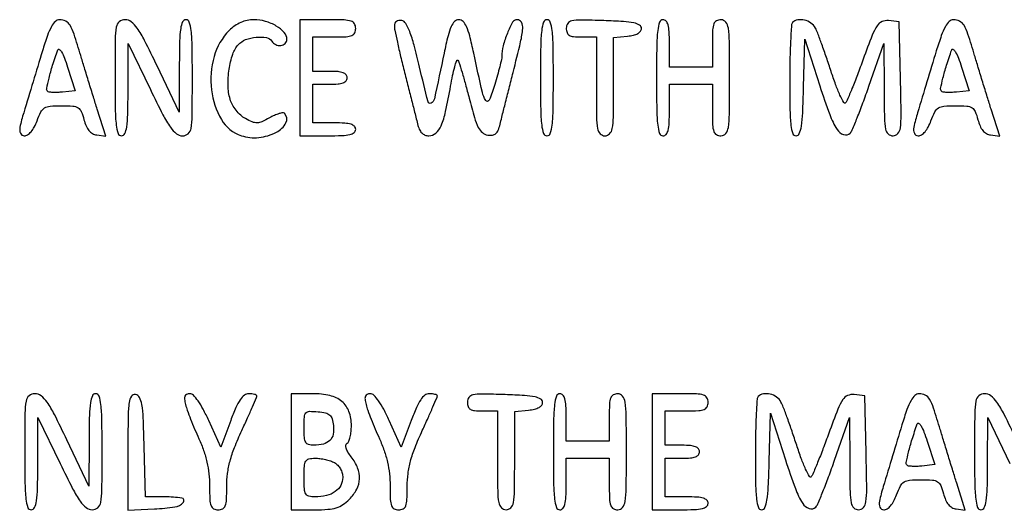
# Model space of a CAD drawing. Extents: x 9 to 194, y 18 to 273.
# Drawn here: x 73 to 92, y 62 to 71 of the extents above; entities that cross this region are included whole.
import ezdxf

# ---------------------------------------------------------------- set-up
doc = ezdxf.new("R2010")
doc.units = 0
doc.header["$MEASUREMENT"] = 0

msp = doc.modelspace()

# ---------------------------------------------------------------- linework, layer by layer
for points in [[(73.018836, 70.87365, 0.000587), (72.650399, 69.658283, 0.020462), (72.576072, 69.369905, 0.151091), (72.586509, 69.252381, 0.304495), (72.660376, 69.2028, 0.144628), (72.728181, 69.222832, 0.072277), (72.7961, 69.282261, 0.056308), (72.859543, 69.375965, 0.033936), (72.913681, 69.4989, -0.029377), (72.988089, 69.672126, -0.139265), (73.06026, 69.750977, -0.119583), (73.168956, 69.786373, -0.019197), (73.393557, 69.795, -0.017038), (73.618806, 69.787322, -0.122264), (73.721592, 69.754231, -0.158101), (73.783945, 69.680563, -0.034147), (73.837232, 69.52005, 0.03859), (73.879487, 69.396446, 0.071692), (73.934729, 69.30628, 0.088566), (74.00385, 69.247906, 0.095109), (74.08723, 69.218881), (74.266358, 69.192662), (74.098015, 69.726481, -0.001186), (74.022184, 69.968946, -0.000706), (73.932997, 70.257945, -0.000707), (73.844933, 70.546198, -0.001223), (73.77265, 70.786103, 0.006003), (73.641997, 71.205187, 0.055457), (73.563721, 71.378134, 0.142691), (73.478289, 71.457963, 0.117548), (73.356486, 71.487, 0.194693), (73.27414, 71.453672, 0.074743), (73.197781, 71.353733, 0.041217), (73.117443, 71.17424, 0.010734)], [(74.448, 70.3449, 0.003511), (74.452384, 69.720495, 0.024158), (74.4715, 69.4143, 0.054088), (74.507824, 69.250889, 0.32143), (74.5749, 69.2028, 0.295407), (74.640312, 69.245141, 0.070037), (74.678244, 69.376069, 0.029921), (74.698689, 69.623819, 0.004731), (74.705062, 70.11225), (74.708324, 71.0217), (75.145851, 70.11225, 0.005688), (75.390636, 69.61791, 0.03391), (75.53828, 69.371017, 0.07314), (75.656364, 69.244963, 0.169601), (75.777088, 69.2028, 0.181116), (75.887458, 69.244135, 0.173225), (75.946063, 69.348648, 0.039806), (75.967452, 69.589863, 0.002217), (75.9708, 70.3449, 0.003511), (75.966416, 70.969305, 0.024158), (75.9473, 71.2755, 0.054088), (75.910976, 71.438911, 0.32143), (75.8439, 71.487, 0.295396), (75.778484, 71.444658, 0.070003), (75.740528, 71.313704, 0.029918), (75.720037, 71.065933, 0.004732), (75.713575, 70.57755), (75.710151, 69.6681), (75.277036, 70.57755, 0.005553), (75.031726, 71.07825, 0.035004), (74.886479, 71.322411, 0.077935), (74.769201, 71.445265, 0.16473), (74.645961, 71.487, 0.173502), (74.532616, 71.446448, 0.179905), (74.472816, 71.343829, 0.040759), (74.451302, 71.105837, 0.00217)], [(76.696791, 71.2747, 0.129857), (76.398676, 70.762535, 0.096164), (76.34797, 70.106384, 0.104339), (76.543213, 69.522193, 0.182372), (76.934974, 69.20568, 0.106772), (77.279132, 69.169049, 0.093376), (77.626177, 69.273715, 0.152626), (77.811671, 69.45797, 0.328959), (77.783241, 69.646359, 0.242749), (77.749783, 69.657043, 0.033497), (77.676439, 69.639549, 0.032247), (77.58605, 69.604949, 0.021995), (77.488126, 69.554709, -0.023813), (77.341256, 69.480028, -0.098895), (77.244827, 69.457893, -0.105577), (77.150589, 69.475224, -0.029096), (77.014159, 69.5412, -0.059788), (76.921698, 69.608338, -0.038973), (76.832124, 69.705377, -0.03891), (76.75848, 69.815431, -0.058529), (76.714089, 69.9219, -0.065494), (76.673854, 70.193078, -0.041526), (76.695117, 70.512307, -0.04203), (76.765349, 70.807573, -0.10489), (76.87624, 70.99834, -0.120448), (77.019328, 71.095287, -0.064223), (77.228822, 71.143782, -0.067404), (77.428127, 71.136725, -0.215031), (77.5359, 71.064, 0.149987), (77.611394, 70.997858, 0.137787), (77.713728, 70.982615, 0.160419), (77.798364, 71.022886, 0.204938), (77.832, 71.101503, 0.187561), (77.779843, 71.235652, 0.073508), (77.623117, 71.363018, 0.064635), (77.408425, 71.455455, 0.069482), (77.182521, 71.487, 0.051688), (77.050904, 71.473358, 0.051416), (76.924638, 71.433007, 0.049886), (76.805944, 71.366343, 0.04352)], [(78.0858, 70.3449), (78.0858, 69.2028), (78.6357, 69.2028, 0.00942), (78.916943, 69.208099, 0.047315), (79.0728, 69.228831, 0.108427), (79.15532, 69.267963, 0.232029), (79.1856, 69.3297, 0.200296), (79.160638, 69.389513, 0.122766), (79.09395, 69.429105, 0.058865), (78.970757, 69.450742, 0.014068), (78.7626, 69.4566), (78.3396, 69.4566), (78.3396, 69.8373), (78.3396, 70.218), (78.678, 70.218, 0.020272), (78.83774, 70.224479, 0.069535), (78.93885, 70.247081, 0.128937), (78.99528, 70.286962, 0.176579), (79.0164, 70.3449, 0.176579), (78.99528, 70.402838, 0.128937), (78.93885, 70.442719, 0.069535), (78.83774, 70.465321, 0.020272), (78.678, 70.4718), (78.3396, 70.4718), (78.3396, 70.8102), (78.3396, 71.1486), (78.7626, 71.1486, 0.011557), (79.000269, 71.154094, 0.083766), (79.111575, 71.17821, 0.189791), (79.165809, 71.229307, 0.110458), (79.1856, 71.3178, 0.134481), (79.160896, 71.407987, 0.186514), (79.095712, 71.459342, 0.067313), (78.95748, 71.482229, 0.007414), (78.6357, 71.487), (78.0858, 71.487)], [(79.947, 71.367361, 0.050335), (79.955697, 71.281184, 0.003548), (80.005839, 71.043919, 0.004987), (80.070584, 70.761472, 0.003737), (80.147302, 70.451708, -0.000473), (80.22803, 70.13464, -0.000534), (80.304954, 69.829944, -0.000487), (80.369851, 69.570657, -0.002922), (80.402714, 69.43545, 0.045601), (80.437439, 69.331959, 0.088568), (80.485903, 69.259818, 0.107569), (80.549162, 69.217621, 0.09376), (80.627506, 69.2028, 0.189498), (80.761821, 69.255601, 0.102866), (80.865948, 69.402486, 0.049316), (80.955861, 69.680202, 0.010537), (81.053488, 70.178456, -0.008668), (81.093871, 70.388719, -0.015906), (81.135139, 70.558167, -0.012171), (81.173572, 70.684626, -0.558312), (81.195395, 70.689805, -0.121206), (81.218611, 70.651438, -0.002959), (81.27952, 70.452431, -0.006261), (81.34703, 70.216386, -0.004199), (81.418558, 69.944942, 0.007859), (81.522564, 69.56165, 0.046394), (81.598384, 69.368129, 0.100437), (81.678857, 69.265786, 0.141688), (81.78406, 69.218458, 0.067303), (81.878677, 69.21781, 0.147792), (81.944093, 69.247103, 0.11969), (81.990883, 69.312912, 0.036748), (82.027907, 69.429958, -0.002843), (82.061391, 69.567628, -0.000489), (82.126641, 69.82833, -0.000532), (82.203869, 70.134238, -0.000476), (82.284698, 70.451708, 0.004202), (82.432553, 71.051081, 0.039733), (82.473124, 71.312402, 0.1435), (82.446592, 71.436609, 0.275491), (82.362077, 71.487, 0.270865), (82.275873, 71.436603, 0.030209), (82.17237, 71.223603, 0.035301), (82.090035, 70.97627, 0.061467), (82.062472, 70.762105, -0.05581), (82.055769, 70.704945, -0.004916), (82.021394, 70.563284, -0.006388), (81.97645, 70.394786, -0.00493), (81.923295, 70.212205, -0.022498), (81.815346, 69.905232, -0.602403), (81.747345, 69.898183, -0.092487), (81.678856, 70.057825, -0.002328), (81.508995, 70.83135, 0.008781), (81.429982, 71.170229, 0.043433), (81.365916, 71.355188, 0.09174), (81.29868, 71.452791, 0.198706), (81.216, 71.487, 0.198649), (81.133401, 71.452835, 0.092794), (81.066699, 71.35562, 0.04363), (81.003638, 71.170966, 0.008729), (80.926113, 70.83135, -0.001468), (80.734086, 69.930007, -0.212954), (80.671908, 69.845173, -0.497247), (80.609377, 69.871922, -0.003118), (80.4438, 70.556046, 0.007138), (80.335274, 70.989188, 0.027034), (80.249085, 71.254742, 0.04249), (80.170804, 71.415637, 0.213873), (80.090873, 71.471699, 0.079585), (80.032821, 71.473524, 0.125663), (79.986756, 71.455262, 0.135963), (79.957439, 71.41849, 0.101044)], [(82.8234, 70.3449, 0.003511), (82.827784, 69.720495, 0.024158), (82.8469, 69.4143, 0.054088), (82.883224, 69.250889, 0.32143), (82.9503, 69.2028, 0.32143), (83.017376, 69.250889, 0.054088), (83.0537, 69.4143, 0.024158), (83.072816, 69.720495, 0.003511), (83.0772, 70.3449, 0.003511), (83.072816, 70.969305, 0.024158), (83.0537, 71.2755, 0.054088), (83.017376, 71.438911, 0.32143), (82.9503, 71.487, 0.32143), (82.883224, 71.438911, 0.054088), (82.8469, 71.2755, 0.024158), (82.827784, 70.969305, 0.003511)], [(83.331, 71.321094, 0.08381), (83.345704, 71.233989, 0.17909), (83.388456, 71.182071, 0.109938), (83.471645, 71.155561, 0.022378), (83.6271, 71.1486), (83.9232, 71.1486), (83.9232, 70.1757, 0.003167), (83.927023, 69.572176, 0.039902), (83.948028, 69.345563, 0.14711), (83.999452, 69.242887, 0.206449), (84.0924, 69.2028, 0.205657), (84.185319, 69.242707, 0.147647), (84.236751, 69.344892, 0.040112), (84.257771, 69.570391, 0.003191), (84.2616, 70.17034), (84.2616, 71.13788), (84.53655, 71.16439, 0.033296), (84.654039, 71.183675, 0.070033), (84.740107, 71.216967, 0.102123), (84.792679, 71.262381, 0.165174), (84.8115, 71.3178, 0.269279), (84.774064, 71.382271, 0.079408), (84.662901, 71.424133, 0.03557), (84.455488, 71.451368, 0.006611), (84.07125, 71.469144, 0.004283), (83.61286, 71.48035, 0.053369), (83.439917, 71.464611, 0.187281), (83.36165, 71.414701, 0.159547)], [(85.1076, 70.3449, 0.003511), (85.111984, 69.720495, 0.024158), (85.1311, 69.4143, 0.054088), (85.167424, 69.250889, 0.32143), (85.2345, 69.2028, 0.222027), (85.295668, 69.23137, 0.113455), (85.334962, 69.30855, 0.050675), (85.355947, 69.453559, 0.010614), (85.3614, 69.7104), (85.3614, 70.218), (85.7844, 70.218), (86.2074, 70.218), (86.2074, 69.7104, 0.008455), (86.212367, 69.416702, 0.072107), (86.2356, 69.2874, 0.188641), (86.286868, 69.225868, 0.12648), (86.3766, 69.2028, 0.22979), (86.470463, 69.248342, 0.130799), (86.521517, 69.366713, 0.034233), (86.542146, 69.628494, 0.00255), (86.5458, 70.3449, 0.00255), (86.542146, 71.061306, 0.034233), (86.521517, 71.323088, 0.130799), (86.470463, 71.441458, 0.22979), (86.3766, 71.487, 0.118451), (86.287419, 71.465572, 0.189837), (86.236241, 71.407688, 0.077556), (86.212603, 71.287356, 0.009792), (86.2074, 71.0217), (86.2074, 70.5564), (85.7844, 70.5564), (85.3614, 70.5564), (85.3614, 71.0217, 0.01212), (85.355764, 71.254175, 0.054498), (85.334482, 71.3883, 0.118311), (85.295035, 71.460203, 0.211442), (85.2345, 71.487, 0.32143), (85.167424, 71.438911, 0.054088), (85.1311, 71.2755, 0.024158), (85.111984, 70.969305, 0.003511)], [(87.7866, 71.4306, 0.182916), (87.763915, 71.380285, 0.003097), (87.746767, 71.071843, 0.007483), (87.734278, 70.708692, 0.004853), (87.7302, 70.2885, 0.003836), (87.734684, 69.703988, 0.024628), (87.753768, 69.408939, 0.053029), (87.789412, 69.249393, 0.321718), (87.854329, 69.2028, 0.305079), (87.918876, 69.246226, 0.05802), (87.958724, 69.389958, 0.027558), (87.985005, 69.65339, 0.004792), (88.002379, 70.153179), (88.0263, 71.103558), (88.3224, 70.185181, 0.010172), (88.517455, 69.619848, 0.054657), (88.662321, 69.328764, 0.168028), (88.79038, 69.227962, 0.287368), (88.918403, 69.257363, 0.096617), (88.959784, 69.318799, 0.004194), (89.059251, 69.559588, 0.007006), (89.171373, 69.849232, 0.004926), (89.289717, 70.178046), (89.584001, 71.0217), (89.5877, 70.11225, 0.003459), (89.593891, 69.548695, 0.04317), (89.616084, 69.336461, 0.156652), (89.668711, 69.240415, 0.191999), (89.763056, 69.2028, 0.220884), (89.857804, 69.246804, 0.143449), (89.907475, 69.359156, 0.03565), (89.922611, 69.610936, 0.002458), (89.911106, 70.32375), (89.8875, 71.4447), (89.675026, 71.469522, 0.132007), (89.546773, 71.450637, 0.146511), (89.451208, 71.370202, 0.052467), (89.354397, 71.18212, 0.005245), (89.175965, 70.708122, -0.003758), (89.061701, 70.401824, -0.005393), (88.955514, 70.132341, -0.00301), (88.862223, 69.906778, -0.081041), (88.827933, 69.852073, -0.522239), (88.793582, 69.855986, -0.016315), (88.719231, 70.005226, -0.019014), (88.633848, 70.212028, -0.010379), (88.544169, 70.471498, 0.004161), (88.452651, 70.747351, 0.004942), (88.361512, 71.006199, 0.004315), (88.280647, 71.222971, 0.031439), (88.234549, 71.323874, 0.116756), (88.148174, 71.421594, 0.095435), (88.020705, 71.479159, 0.101774), (87.888128, 71.483276, 0.154613)], [(90.615636, 70.87365, 0.000587), (90.247199, 69.658283, 0.020462), (90.172872, 69.369905, 0.151091), (90.183309, 69.252381, 0.304495), (90.257176, 69.2028, 0.144628), (90.324981, 69.222832, 0.072277), (90.3929, 69.282261, 0.056308), (90.456343, 69.375965, 0.033936), (90.510481, 69.4989, -0.029377), (90.584889, 69.672126, -0.139265), (90.65706, 69.750977, -0.119583), (90.765756, 69.786373, -0.019197), (90.990357, 69.795, -0.017038), (91.215606, 69.787322, -0.122264), (91.318392, 69.754231, -0.158101), (91.380745, 69.680563, -0.034147), (91.434032, 69.52005, 0.03859), (91.476287, 69.396446, 0.071692), (91.531529, 69.30628, 0.088566), (91.60065, 69.247906, 0.095109), (91.68403, 69.218881), (91.863158, 69.192662), (91.694815, 69.726481, -0.001186), (91.618984, 69.968946, -0.000706), (91.529797, 70.257945, -0.000707), (91.441733, 70.546198, -0.001223), (91.36945, 70.786103, 0.006003), (91.238797, 71.205187, 0.055457), (91.160521, 71.378134, 0.142691), (91.075089, 71.457963, 0.117548), (90.953286, 71.487, 0.194693), (90.87094, 71.453672, 0.074743), (90.794581, 71.353733, 0.041217), (90.714243, 71.17424, 0.010734)], [(73.41361, 70.063983, -0.017245), (73.314422, 70.056711, -0.022854), (73.223915, 70.057345, -0.021152), (73.150571, 70.064334, -0.163458), (73.120135, 70.079465, -0.251193), (73.103722, 70.133832, -0.010635), (73.149159, 70.336762, -0.015406), (73.220017, 70.590465, -0.008604), (73.320996, 70.8948, -0.508227), (73.351127, 70.903884, -0.100991), (73.395306, 70.853703, -0.038255), (73.452573, 70.733349, -0.014203), (73.515013, 70.5564), (73.664487, 70.0911)], [(91.01041, 70.063983, -0.017245), (90.911222, 70.056711, -0.022854), (90.820715, 70.057345, -0.021152), (90.747371, 70.064334, -0.163458), (90.716935, 70.079465, -0.251193), (90.700522, 70.133832, -0.010635), (90.745959, 70.336762, -0.015406), (90.816817, 70.590465, -0.008604), (90.917796, 70.8948, -0.508227), (90.947927, 70.903884, -0.100991), (90.992106, 70.853703, -0.038255), (91.049373, 70.733349, -0.014203), (91.111813, 70.5564), (91.261287, 70.0911)], [(72.6714, 62.9847, 0.003511), (72.675784, 62.360295, 0.024158), (72.6949, 62.0541, 0.054088), (72.731224, 61.890689, 0.32143), (72.7983, 61.8426, 0.295407), (72.863712, 61.884941, 0.070037), (72.901644, 62.015869, 0.029921), (72.922089, 62.263619, 0.004731), (72.928462, 62.75205), (72.931724, 63.6615), (73.369251, 62.75205, 0.005688), (73.614036, 62.25771, 0.03391), (73.76168, 62.010817, 0.07314), (73.879764, 61.884763, 0.169601), (74.000488, 61.8426, 0.181116), (74.110858, 61.883935, 0.173225), (74.169463, 61.988448, 0.039806), (74.190852, 62.229663, 0.002217), (74.1942, 62.9847, 0.003511), (74.189816, 63.609105, 0.024158), (74.1707, 63.9153, 0.054088), (74.134376, 64.078711, 0.32143), (74.0673, 64.1268, 0.295396), (74.001884, 64.084458, 0.070003), (73.963928, 63.953504, 0.029918), (73.943437, 63.705733, 0.004732), (73.936975, 63.21735), (73.933551, 62.3079), (73.500436, 63.21735, 0.005553), (73.255126, 63.71805, 0.035004), (73.109879, 63.962211, 0.077935), (72.992601, 64.085065, 0.16473), (72.869361, 64.1268, 0.173502), (72.756016, 64.086248, 0.179905), (72.696216, 63.983629, 0.040759), (72.674702, 63.745637, 0.00217)], [(74.7018, 62.986866), (74.7018, 61.834526), (75.223835, 61.859713, 0.024194), (75.626723, 61.898749, 0.1788), (75.793387, 61.989544, 0.59402), (75.762812, 62.072298, 0.036231), (75.430635, 62.0964), (75.04557, 62.0964), (75.021735, 63.089428, 0.004033), (75.003602, 63.654768, 0.031659), (74.976478, 63.916092, 0.082163), (74.929739, 64.052244, 0.225405), (74.84985, 64.110831, 0.307845), (74.769903, 64.076282, 0.109089), (74.725147, 63.953015, 0.030029), (74.705558, 63.677306, 0.002722)], [(75.836906, 63.913047, 0.025069), (75.871044, 63.801118, 0.00679), (75.936284, 63.627657, 0.006855), (76.015806, 63.432551, 0.007065), (76.099877, 63.241668, -0.023917), (76.192963, 63.009403, -0.027902), (76.258083, 62.780844, -0.028472), (76.296385, 62.550602, -0.026985), (76.3092, 62.313321, 0.0096), (76.31437, 62.044073, 0.076817), (76.337952, 61.92259, 0.189746), (76.389141, 61.864238, 0.119479), (76.4784, 61.8426, 0.11728), (76.56749, 61.863788, 0.189916), (76.618656, 61.92114, 0.078413), (76.642358, 62.040157, 0.010019), (76.6476, 62.301722, -0.031687), (76.663743, 62.556189, -0.034065), (76.71192, 62.80036, -0.028614), (76.800971, 63.068968, -0.013845), (76.9437, 63.401879, 0.002326), (77.057185, 63.6506, 0.003581), (77.152821, 63.866931, 0.00121), (77.233559, 64.054403, 0.101407), (77.2398, 64.084858, 0.28865), (77.22959, 64.101069, 0.0472), (77.193127, 64.114479, 0.039611), (77.141802, 64.123761, 0.024937), (77.080915, 64.1268, 0.168259), (76.995114, 64.097085, 0.077549), (76.913584, 64.009431, 0.045617), (76.827653, 63.853348, 0.013555), (76.725288, 63.600717), (76.528546, 63.074634), (76.291692, 63.600717, 0.01617), (76.183692, 63.82126, 0.032158), (76.081729, 63.986819, 0.038947), (75.990221, 64.096759, 0.202394), (75.919048, 64.1268, 0.097115), (75.85742, 64.114716, 0.207051), (75.824102, 64.080713, 0.125393), (75.816753, 64.018406, 0.028463)], [(77.9166, 62.9847), (77.9166, 61.8426), (78.385745, 61.8426, 0.017721), (78.638926, 61.851576, 0.056767), (78.804681, 61.882473, 0.074196), (78.934125, 61.944336, 0.047901), (79.062545, 62.050255, 0.076545), (79.205687, 62.245506, 0.109292), (79.261172, 62.452334, 0.107067), (79.224654, 62.66642, 0.071182), (79.099511, 62.882778, -0.028695), (79.034426, 62.976071, -0.062164), (78.998227, 63.055502, -0.099126), (78.991832, 63.115714, -0.235578), (79.014911, 63.15298, 0.158271), (79.048189, 63.192227, 0.0361), (79.075711, 63.276069, 0.033888), (79.094678, 63.381946, 0.027384), (79.101, 63.497293, 0.085062), (79.053169, 63.776415, 0.135956), (78.915539, 63.973465, 0.118057), (78.679673, 64.089102, 0.055257), (78.3396, 64.1268), (77.9166, 64.1268)], [(79.390106, 63.913047, 0.025069), (79.424244, 63.801118, 0.00679), (79.489484, 63.627657, 0.006855), (79.569006, 63.432551, 0.007065), (79.653077, 63.241668, -0.023917), (79.746163, 63.009403, -0.027902), (79.811283, 62.780844, -0.028472), (79.849585, 62.550602, -0.026985), (79.8624, 62.313321, 0.0096), (79.86757, 62.044073, 0.076817), (79.891152, 61.92259, 0.189746), (79.942341, 61.864238, 0.119479), (80.0316, 61.8426, 0.11728), (80.12069, 61.863788, 0.189916), (80.171856, 61.92114, 0.078413), (80.195558, 62.040157, 0.010019), (80.2008, 62.301722, -0.031687), (80.216943, 62.556189, -0.034065), (80.26512, 62.80036, -0.028614), (80.354171, 63.068968, -0.013845), (80.4969, 63.401879, 0.002326), (80.610385, 63.6506, 0.003581), (80.706021, 63.866931, 0.00121), (80.786759, 64.054403, 0.101407), (80.793, 64.084858, 0.28865), (80.78279, 64.101069, 0.0472), (80.746327, 64.114479, 0.039611), (80.695002, 64.123761, 0.024937), (80.634115, 64.1268, 0.168259), (80.548314, 64.097085, 0.077549), (80.466784, 64.009431, 0.045617), (80.380853, 63.853348, 0.013555), (80.278488, 63.600717), (80.081746, 63.074634), (79.844892, 63.600717, 0.01617), (79.736892, 63.82126, 0.032158), (79.634929, 63.986819, 0.038947), (79.543421, 64.096759, 0.202394), (79.472248, 64.1268, 0.097115), (79.41062, 64.114716, 0.207051), (79.377302, 64.080713, 0.125393), (79.369953, 64.018406, 0.028463)], [(81.3852, 63.960894, 0.08381), (81.399904, 63.873789, 0.17909), (81.442656, 63.821871, 0.109938), (81.525845, 63.795361, 0.022378), (81.6813, 63.7884), (81.9774, 63.7884), (81.9774, 62.8155, 0.003167), (81.981223, 62.211976, 0.039902), (82.002228, 61.985363, 0.14711), (82.053652, 61.882687, 0.206449), (82.1466, 61.8426, 0.205657), (82.239519, 61.882507, 0.147647), (82.290951, 61.984692, 0.040112), (82.311971, 62.210191, 0.003191), (82.3158, 62.81014), (82.3158, 63.77768), (82.59075, 63.80419, 0.033296), (82.708239, 63.823475, 0.070033), (82.794307, 63.856767, 0.102123), (82.846879, 63.902181, 0.165174), (82.8657, 63.9576, 0.269279), (82.828264, 64.022071, 0.079408), (82.717101, 64.063933, 0.03557), (82.509688, 64.091168, 0.006611), (82.12545, 64.108944, 0.004283), (81.66706, 64.12015, 0.053369), (81.494117, 64.104411, 0.187281), (81.41585, 64.054501, 0.159547)], [(83.0772, 62.9847, 0.003511), (83.081584, 62.360295, 0.024158), (83.1007, 62.0541, 0.054088), (83.137024, 61.890689, 0.32143), (83.2041, 61.8426, 0.222027), (83.265268, 61.87117, 0.113455), (83.304562, 61.94835, 0.050675), (83.325547, 62.093359, 0.010614), (83.331, 62.3502), (83.331, 62.8578), (83.754, 62.8578), (84.177, 62.8578), (84.177, 62.3502, 0.008455), (84.181967, 62.056502, 0.072107), (84.2052, 61.9272, 0.188641), (84.256468, 61.865668, 0.12648), (84.3462, 61.8426, 0.22979), (84.440063, 61.888142, 0.130799), (84.491117, 62.006512, 0.034233), (84.511746, 62.268294, 0.00255), (84.5154, 62.9847, 0.00255), (84.511746, 63.701106, 0.034233), (84.491117, 63.962888, 0.130799), (84.440063, 64.081258, 0.22979), (84.3462, 64.1268, 0.118451), (84.257019, 64.105372, 0.189837), (84.205841, 64.047488, 0.077556), (84.182203, 63.927156, 0.009792), (84.177, 63.6615), (84.177, 63.1962), (83.754, 63.1962), (83.331, 63.1962), (83.331, 63.6615, 0.01212), (83.325364, 63.893975, 0.054498), (83.304082, 64.0281, 0.118311), (83.264635, 64.100003, 0.211442), (83.2041, 64.1268, 0.32143), (83.137024, 64.078711, 0.054088), (83.1007, 63.9153, 0.024158), (83.081584, 63.609105, 0.003511)], [(85.023, 62.9847), (85.023, 61.8426), (85.5729, 61.8426, 0.00942), (85.854143, 61.847899, 0.047315), (86.01, 61.868631, 0.108427), (86.09252, 61.907763, 0.232029), (86.1228, 61.9695, 0.200296), (86.097838, 62.029313, 0.122766), (86.03115, 62.068905, 0.058865), (85.907957, 62.090542, 0.014068), (85.6998, 62.0964), (85.2768, 62.0964), (85.2768, 62.4771), (85.2768, 62.8578), (85.6152, 62.8578, 0.020272), (85.77494, 62.864279, 0.069535), (85.87605, 62.886881, 0.128937), (85.93248, 62.926762, 0.176579), (85.9536, 62.9847, 0.176579), (85.93248, 63.042638, 0.128937), (85.87605, 63.082519, 0.069535), (85.77494, 63.105121, 0.020272), (85.6152, 63.1116), (85.2768, 63.1116), (85.2768, 63.45), (85.2768, 63.7884), (85.6998, 63.7884, 0.011557), (85.937469, 63.793894, 0.083766), (86.048775, 63.81801, 0.189791), (86.103009, 63.869107, 0.110458), (86.1228, 63.9576, 0.134481), (86.098096, 64.047787, 0.186514), (86.032913, 64.099142, 0.067313), (85.89468, 64.122029, 0.007414), (85.5729, 64.1268), (85.023, 64.1268)], [(87.1098, 64.0704, 0.182916), (87.087115, 64.020085, 0.003097), (87.069967, 63.711643, 0.007483), (87.057478, 63.348492, 0.004853), (87.0534, 62.9283, 0.003836), (87.057884, 62.343788, 0.024628), (87.076968, 62.048739, 0.053029), (87.112612, 61.889193, 0.321718), (87.177529, 61.8426, 0.305079), (87.242076, 61.886026, 0.05802), (87.281924, 62.029758, 0.027558), (87.308205, 62.29319, 0.004792), (87.325579, 62.792979), (87.3495, 63.743358), (87.6456, 62.824981, 0.010172), (87.840655, 62.259648, 0.054657), (87.985521, 61.968564, 0.168028), (88.11358, 61.867762, 0.287368), (88.241603, 61.897163, 0.096617), (88.282984, 61.958599, 0.004194), (88.382451, 62.199388, 0.007006), (88.494573, 62.489032, 0.004926), (88.612917, 62.817846), (88.907201, 63.6615), (88.9109, 62.75205, 0.003459), (88.917091, 62.188495, 0.04317), (88.939284, 61.976261, 0.156652), (88.991911, 61.880215, 0.191999), (89.086256, 61.8426, 0.220884), (89.181004, 61.886604, 0.143449), (89.230675, 61.998956, 0.03565), (89.245811, 62.250736, 0.002458), (89.234306, 62.96355), (89.2107, 64.0845), (88.998226, 64.109322, 0.132007), (88.869973, 64.090437, 0.146511), (88.774408, 64.010002, 0.052467), (88.677597, 63.82192, 0.005245), (88.499165, 63.347922, -0.003758), (88.384901, 63.041624, -0.005393), (88.278714, 62.772141, -0.00301), (88.185423, 62.546578, -0.081041), (88.151133, 62.491873, -0.522239), (88.116782, 62.495786, -0.016315), (88.042431, 62.645026, -0.019014), (87.957048, 62.851828, -0.010379), (87.867369, 63.111298, 0.004161), (87.775851, 63.387151, 0.004942), (87.684712, 63.645999, 0.004315), (87.603847, 63.862771, 0.031439), (87.557749, 63.963674, 0.116756), (87.471374, 64.061394, 0.095435), (87.343905, 64.118959, 0.101774), (87.211328, 64.123076, 0.154613)], [(89.938836, 63.51345, 0.000587), (89.570399, 62.298083, 0.020462), (89.496072, 62.009705, 0.151091), (89.506509, 61.892181, 0.304495), (89.580376, 61.8426, 0.144628), (89.648181, 61.862632, 0.072277), (89.7161, 61.922061, 0.056308), (89.779543, 62.015765, 0.033936), (89.833681, 62.1387, -0.029377), (89.908089, 62.311926, -0.139265), (89.98026, 62.390777, -0.119583), (90.088956, 62.426173, -0.019197), (90.313557, 62.4348, -0.017038), (90.538806, 62.427122, -0.122264), (90.641592, 62.394031, -0.158101), (90.703945, 62.320363, -0.034147), (90.757232, 62.15985, 0.03859), (90.799487, 62.036246, 0.071692), (90.854729, 61.94608, 0.088566), (90.92385, 61.887706, 0.095109), (91.00723, 61.858681), (91.186358, 61.832462), (91.018015, 62.366281, -0.001186), (90.942184, 62.608746, -0.000706), (90.852997, 62.897745, -0.000707), (90.764933, 63.185998, -0.001223), (90.69265, 63.425903, 0.006003), (90.561997, 63.844987, 0.055457), (90.483721, 64.017934, 0.142691), (90.398289, 64.097763, 0.117548), (90.276486, 64.1268, 0.194693), (90.19414, 64.093472, 0.074743), (90.117781, 63.993533, 0.041217), (90.037443, 63.81404, 0.010734)], [(78.748224, 63.50148, -0.075767), (78.741711, 63.328241, -0.149893), (78.678011, 63.207773, -0.136942), (78.552763, 63.13695, -0.058979), (78.36075, 63.112895, -0.071616), (78.258761, 63.126871, -0.198633), (78.203182, 63.171025, -0.111277), (78.176607, 63.261508, -0.016006), (78.1704, 63.45536, -0.013333), (78.176238, 63.674265, -0.16671), (78.206835, 63.750053, -0.217115), (78.273875, 63.780727, -0.024415), (78.44535, 63.77261, -0.032355), (78.593585, 63.748565, -0.126837), (78.675215, 63.706293, -0.139961), (78.721823, 63.632368, -0.042713)], [(90.33361, 62.703783, -0.017245), (90.234422, 62.696511, -0.022854), (90.143915, 62.697145, -0.021152), (90.070571, 62.704134, -0.163458), (90.040135, 62.719265, -0.251193), (90.023722, 62.773632, -0.010635), (90.069159, 62.976562, -0.015406), (90.140017, 63.230265, -0.008604), (90.240996, 63.5346, -0.508227), (90.271127, 63.543684, -0.100991), (90.315306, 63.493503, -0.038255), (90.372573, 63.373149, -0.014203), (90.435013, 63.1962), (90.584487, 62.7309)], [(78.768162, 62.770223, -0.082283), (78.832069, 62.721074, -0.060535), (78.884801, 62.648764, -0.058996), (78.91988, 62.563742, -0.068469), (78.9318, 62.4771, -0.125331), (78.892436, 62.322527, -0.115956), (78.783178, 62.200343, -0.094422), (78.609824, 62.122506, -0.058502), (78.387462, 62.0964, -0.054812), (78.264155, 62.109958, -0.211463), (78.203609, 62.154645, -0.11749), (78.176157, 62.248594, -0.012595), (78.1704, 62.4771, -0.012595), (78.176157, 62.705606, -0.11749), (78.203609, 62.799555, -0.211463), (78.264155, 62.844242, -0.054812), (78.387462, 62.8578, -0.033505), (78.482526, 62.851423, -0.023039), (78.58883, 62.832074, -0.023296), (78.689871, 62.803818, -0.043057)]]:
    msp.add_lwpolyline(points, format="xyb", close=True)
msp.add_lwpolyline([(92.197036, 63.21735, 0.005553), (91.951726, 63.71805, 0.035004), (91.806479, 63.962211, 0.077935), (91.689201, 64.085065, 0.16473), (91.565961, 64.1268, 0.173502), (91.452616, 64.086248, 0.179905), (91.392816, 63.983629, 0.040759), (91.371302, 63.745637, 0.00217), (91.368, 62.9847, 0.003511), (91.372384, 62.360295, 0.024158), (91.3915, 62.0541, 0.054088), (91.427824, 61.890689, 0.32143), (91.4949, 61.8426, 0.295407), (91.560312, 61.884941, 0.070037), (91.598244, 62.015869, 0.029921), (91.618689, 62.263619, 0.004731), (91.625062, 62.75205), (91.628324, 63.6615), (92.065851, 62.75205, 0.005688)], format="xyb")

doc.saveas('drawing.dxf')
